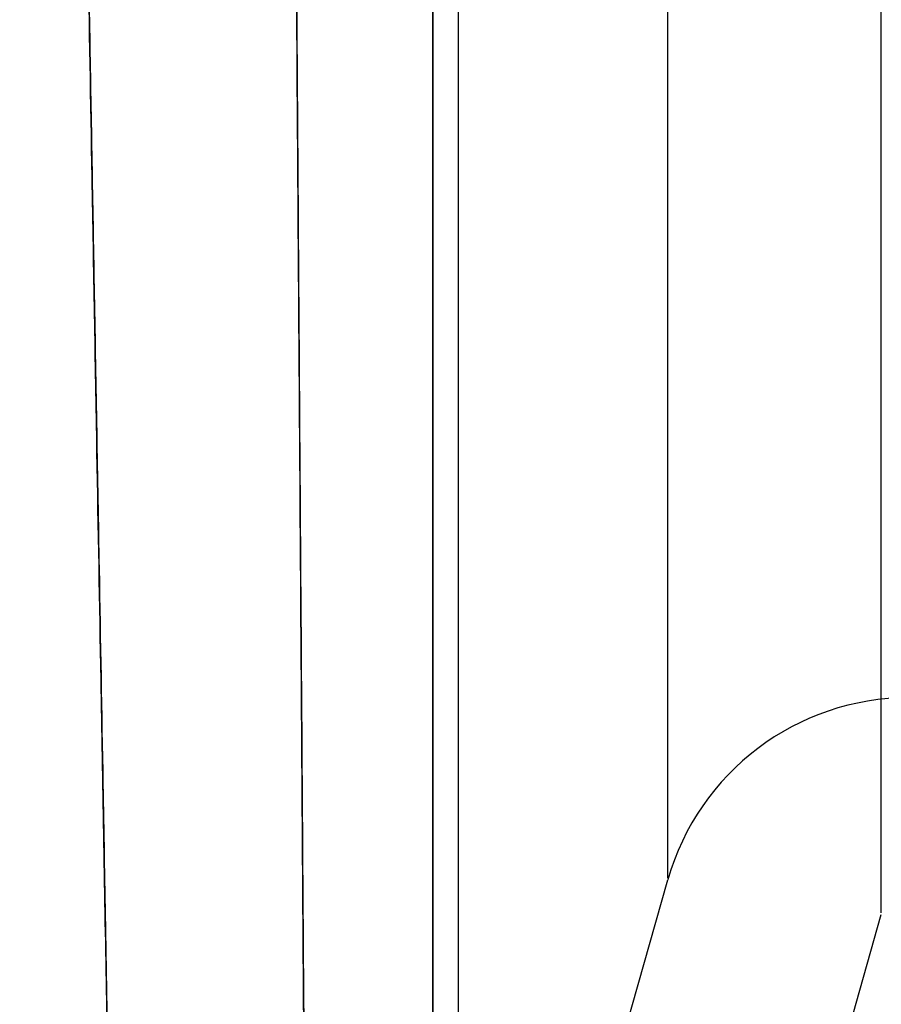
# Model space of a CAD drawing. Units: millimetres. Extents: x -47 to 322, y 10 to 200.
# Drawn here: x 133 to 133, y 180 to 180 of the extents above; entities that cross this region are included whole.
import ezdxf

# ---------------------------------------------------------------- set-up
doc = ezdxf.new("R2010")
doc.units = ezdxf.units.MM

msp = doc.modelspace()

# ---------------------------------------------------------------- linework, layer by layer
at = {"color": 7, "linetype": 'Continuous', "lineweight": 25}
for p, q in [((133.2509425212013, 180.1508031122905), (133.2509425212013, 181.90371611049)), ((133.2931017379458, 180.2989104366183), (133.2931017379458, 181.7556104891521)), ((133.2718075528524, 180.3023641000355), (133.2718075528524, 181.7521568257348)), ((133.2481223700085, 180.2190095588019), (133.2718075528524, 180.3022040189896)), ((133.2509425212013, 180.1506464372243), (133.2931017379458, 180.2987503555723))]:
    msp.add_line(p, q, dxfattribs=at)
msp.add_arc((133.2958537695446, 180.2953577570645), 0.02500183672365091, 15.89232332329059, 164.1076766767094, dxfattribs=at)
for points, knots in [([(133.204239727535, 180.9480969796742), (133.2030641484983, 181.0005364307947), (133.2018857212207, 181.053102934359), (133.2028735923062, 181.0262190262151), (133.2028898551839, 181.0242178113977), (133.2030441755317, 181.0168596890886), (133.203402525443, 180.9946786463204), (133.2040302862939, 180.9603050114313), (133.2047311868312, 180.9203082920372), (133.2053654136948, 180.8845533114007), (133.2059470809361, 180.8515193368248), (133.206452917663, 180.8224497670232), (133.2068971122508, 180.7974488473172), (133.2072623940581, 180.7763651801303), (133.2076303152217, 180.755440544944), (133.2079996869367, 180.7346896806867), (133.2083605973411, 180.7141249402774), (133.2087156483202, 180.6936225807978), (133.2091331634166, 180.6697931656139), (133.2096647203879, 180.6402793812342), (133.2102406388893, 180.6073916734067), (133.2107882357197, 180.5766317498588), (133.2112508166939, 180.5506350710768), (133.211645065463, 180.528202098467), (133.2120240522475, 180.5070255355007), (133.2123685758541, 180.4868591274974), (133.2127242125751, 180.4670399149718), (133.2130481748752, 180.4478606320909), (133.2133805360974, 180.429389042574), (133.2136855152893, 180.4117670041542), (133.214015014692, 180.3927785916837), (133.2144134616365, 180.3706449719976), (133.2148375866599, 180.3464175817762), (133.2152246998681, 180.3246062748354), (133.215542859861, 180.3066902588116), (133.2158092291831, 180.2917863115913), (133.2160523232098, 180.2777513270985), (133.216277055538, 180.2650186381997), (133.2164909484532, 180.2531857853154), (133.216679753943, 180.2422218626693), (133.2168573431138, 180.2320964610595), (133.2170594180234, 180.2206626267554), (133.21725482258, 180.209155406868), (133.2174504214247, 180.1985107504061), (133.2175763333302, 180.1908618726096), (133.2176907075496, 180.1849549441317), (133.2177757101265, 180.179976478715), (133.2178419847327, 180.1759766358686), (133.2179023227189, 180.1729699011851), (133.2179353111129, 180.1706575833021), (133.2179806694618, 180.1683163746119), (133.2180271300006, 180.165724221155), (133.2180713423872, 180.1629728492436), (133.2181121701529, 180.1605984874625), (133.2181460067242, 180.1588165146055), (133.2181721053993, 180.157393401642), (133.218191826679, 180.1568074726531), (133.2181903661184, 180.1561066074389), (133.2181920726459, 180.1572370603017), (133.2181645407967, 180.1578917618965), (133.2181406125719, 180.1594135038583), (133.2181140696001, 180.1609443018742), (133.2180672978206, 180.1630303480304), (133.2180339727271, 180.1657017711458), (133.2179660449958, 180.1690869367307), (133.2179053628724, 180.1725041835342), (133.2178495098396, 180.1758104391311), (133.2177916588489, 180.1788280058618), (133.217742585522, 180.1821280181354), (133.217668436772, 180.1857228374771), (133.2176040471671, 180.1896250640066), (133.2174942978746, 180.1956836799177), (133.2173615349028, 180.2032875513036), (133.2172166462577, 180.2116135168112), (133.2171125871938, 180.2173338262597), (133.2170499278874, 180.220729563831), (133.2169753294432, 180.2250335932723), (133.2168343586092, 180.2333448268391), (133.2165812972186, 180.247398897814), (133.2162954038263, 180.2640900241712), (133.2159894398025, 180.2813338622597), (133.2157144260404, 180.2970059056102), (133.2154170801801, 180.3141789369062), (133.2150424035413, 180.3351403911673), (133.2146090094536, 180.3597236626254), (133.2141434661556, 180.3857321703425), (133.2133581675621, 180.4311846871414), (133.2121309005313, 180.4998875401873), (133.2104794946333, 180.5940363472543), (133.2090234670846, 180.6762275770616), (133.2079421817639, 180.7384715606575), (133.2071626239338, 180.7818532308485), (133.2063737382729, 180.8275021769182), (133.2053626559591, 180.8841053344805), (133.2046358024524, 180.9255260971145), (133.204239727535, 180.9480969796742)], [0, 0, 0, 0, 0.04523352200945079, 0.04534311563400721, 0.04622433438142359, 0.04868508446274775, 0.05801561149603226, 0.08444721605986796, 0.1079036419188086, 0.1269285528598035, 0.1460502599562501, 0.1648188654584268, 0.1770131089621191, 0.1891251536431031, 0.2011443129113207, 0.2130647205630015, 0.2248775079468301, 0.2365758312061797, 0.2483886185900084, 0.2659337969060272, 0.2874263020565654, 0.3050516547417863, 0.3189310944478091, 0.3322168395589583, 0.3437020153940875, 0.3554169602917727, 0.3669617781739285, 0.3778492803676522, 0.3884610593592406, 0.3987872008184222, 0.4082106132418909, 0.4211765688953632, 0.4369220863153768, 0.4499525726043755, 0.4587559604478462, 0.4677901636484783, 0.475631111471227, 0.4829370979962381, 0.489727678282124, 0.496018427000556, 0.501827012329388, 0.5071729891292097, 0.5157181160846425, 0.5216528987521662, 0.5255132074896955, 0.5288963115660369, 0.5318304253819687, 0.5340906700872107, 0.5357875996086787, 0.537011097638125, 0.5380742451176037, 0.5398220165783837, 0.5414739015027907, 0.5428265284467453, 0.5438789209635956, 0.5446310819323427, 0.5450819575803282, 0.5452335306928776, 0.5453880374785735, 0.5463161879712181, 0.5469577918196995, 0.5478399883041833, 0.5490117368426165, 0.5505286274296145, 0.5524514835204375, 0.5548408587948364, 0.5564174569472314, 0.5581476292193319, 0.560040107130364, 0.5621028502589197, 0.5643415846139008, 0.5667632251299155, 0.5725415005075029, 0.5774424681108112, 0.5811082069358918, 0.5823972810021888, 0.5832931658409164, 0.5885237009406941, 0.5967167726402618, 0.6075074781457457, 0.6172810588965791, 0.6264267243242423, 0.634509242718074, 0.6468687931369785, 0.6625419579285406, 0.6768644513505929, 0.6916797944256903, 0.7408528907007708, 0.7952350113132303, 0.8538911619100354, 0.8824626803509313, 0.9024764305065615, 0.9286351081822125, 0.9611120488935188, 1, 1, 1, 1]), ([(133.2308813007597, 180.9484784494008), (133.2306127659279, 181.0008965801673), (133.2303435804565, 181.053441716092), (133.2303291880832, 181.0265582047494), (133.2303576771091, 181.0245581773188), (133.2303818750547, 181.0171997741396), (133.2305775169001, 180.9950170275389), (133.2307890194071, 180.9606369481371), (133.2310682422021, 180.9206335851748), (133.2313152418982, 180.8848728427781), (133.2315579410215, 180.851833833931), (133.2317520175542, 180.8227586035637), (133.2319302405533, 180.7977530616374), (133.2320790743308, 180.7766660659069), (133.2322312538801, 180.7557391913375), (133.2323726540722, 180.7349859619954), (133.2325130168637, 180.7144200530879), (133.2326689918008, 180.6939184023964), (133.232832928515, 180.6700884506839), (133.233025975417, 180.6405716018834), (133.2332587387286, 180.6076812454905), (133.2334659175811, 180.5769166905086), (133.2336543885499, 180.5509149368014), (133.2338000298543, 180.5284745629371), (133.233956029762, 180.5072934015843), (133.2340950532211, 180.4871254320707), (133.2342363636752, 180.4673037691606), (133.2343760336408, 180.4481224512201), (133.2345026415732, 180.4296478135068), (133.2346318051226, 180.412024169642), (133.234765197044, 180.393034125521), (133.2349181751783, 180.3708986534938), (133.235086637912, 180.346670220041), (133.2352396395613, 180.3248566441974), (133.2353563634441, 180.3069371773561), (133.2354609611456, 180.2920292205203), (133.2355590595845, 180.2779914784635), (133.2356474411562, 180.2652570867539), (133.2357304081538, 180.2534230188913), (133.2358017669721, 180.2424574258746), (133.2358824270535, 180.2323309529534), (133.2359520587854, 180.2208947236598), (133.236039870354, 180.2093865293993), (133.2361216094515, 180.198740048275), (133.2361644301988, 180.1910907251512), (133.2362044152461, 180.1851824732768), (133.23624795375, 180.180203558439), (133.2362735649549, 180.1762031914516), (133.2362956822883, 180.1731963270061), (133.2363090772379, 180.1708835601104), (133.236327695228, 180.1685417253703), (133.2363429159091, 180.1659489640621), (133.2363657289345, 180.1631976914105), (133.236375208947, 180.1608232631608), (133.2363935484253, 180.1590414087353), (133.2363951971336, 180.1576174625125), (133.2364064835471, 180.1570319598839), (133.2364056581664, 180.1563323531715), (133.2364066014632, 180.1574615015286), (133.2363914179251, 180.1581159149751), (133.2363845018319, 180.1596383061766), (133.2363787355769, 180.1611690512853), (133.2363635260477, 180.1632558560694), (133.2363432358664, 180.1659270236732), (133.2363130494009, 180.1693128723601), (133.2362947241692, 180.1727301561154), (133.2362683070437, 180.1760374643934), (133.2362479154279, 180.1790556983647), (133.2362295819993, 180.1823561323856), (133.2361997495899, 180.1859511068973), (133.2361730986403, 180.1898537978724), (133.2361352693177, 180.1959136231771), (133.2360788941112, 180.2035185653671), (133.2360341890793, 180.2118457008285), (133.2359823345798, 180.2175665192746), (133.2359662607738, 180.2209629121032), (133.2359248454508, 180.2252668449329), (133.2358824867433, 180.2335792637988), (133.2357732644885, 180.2476345373646), (133.2356511869855, 180.264327217137), (133.2355397537119, 180.2815729059265), (133.2354195695098, 180.2972477136193), (133.2353075418861, 180.3144241273084), (133.2351591174398, 180.3353890462458), (133.2349858442206, 180.3599756577837), (133.234812270692, 180.3859877486227), (133.2344824803499, 180.4314455733091), (133.2340084689456, 180.5001572920543), (133.2333526183937, 180.5943178897132), (133.2327679433869, 180.6765228264), (133.2323485835769, 180.7387944525977), (133.232041030106, 180.7822093019981), (133.2317205690881, 180.827888028942), (133.2313248919847, 180.884497110574), (133.2310377442843, 180.9259138322699), (133.2308813007597, 180.9484784494008)], [0, 0, 0, 0, 0.04520314053434243, 0.04531266431799595, 0.04619280091969134, 0.04865322423729969, 0.05798254065323268, 0.08441557169841696, 0.1078737674312811, 0.1268981223574301, 0.1460202916035617, 0.1647903738785805, 0.1769859552222739, 0.1890974400545698, 0.2011170054779216, 0.2130368010071884, 0.2248490311121427, 0.2365459010290878, 0.2483551975322191, 0.2659009089335284, 0.2873944875506289, 0.3050155213594842, 0.3188989832247227, 0.3321878475504725, 0.3436734702083606, 0.3553879136050156, 0.3669312303593514, 0.3778203268392576, 0.3884316815346294, 0.3987574992769292, 0.4081806908607511, 0.4211458808931388, 0.4368903057409578, 0.4499190571606614, 0.4587241825427626, 0.4677601114362013, 0.4756010321106625, 0.4829070321781416, 0.4896976689934499, 0.4959876105945309, 0.5017974199137676, 0.507142687641142, 0.5156887056062462, 0.5216227037383939, 0.5254834884470163, 0.5288660945774855, 0.5318008390895798, 0.5340607991804192, 0.5357574805166959, 0.5369808470782047, 0.5380448211662303, 0.5397923516498028, 0.5414440511086939, 0.5427964968849799, 0.543848736602646, 0.544600744897385, 0.5450525474378124, 0.5452031426403352, 0.5453566715156339, 0.5462857008337348, 0.5469272092062338, 0.5478092754940594, 0.5489808149431121, 0.5504985470248449, 0.5524201663921108, 0.554810183028658, 0.5563865868774279, 0.558117493593674, 0.560009748920756, 0.562072180232149, 0.5643106272431762, 0.5667329135979674, 0.5725114034685023, 0.5774117148112505, 0.5810779301388925, 0.5823668141208691, 0.5832625963700806, 0.5884924755260813, 0.5966864336611762, 0.6074757878646873, 0.6172490559953762, 0.6263955115463395, 0.6344789434329686, 0.6468388064165698, 0.6625118469619322, 0.67683437129486, 0.6916497952506092, 0.7408222894681284, 0.79520412746098, 0.8538604409992439, 0.882437038899667, 0.9024794081061136, 0.9286513486522864, 0.9611278987196749, 1, 1, 1, 1]), ([(133.2483744125064, 180.9119884858693), (133.2483744125064, 180.9710176170783), (133.2483744125064, 181.0890758794965), (133.2483744125064, 180.8963769277614), (133.2483744125064, 180.8041633237725), (133.2483744125064, 180.690192162325), (133.2483744125064, 180.5884619929904), (133.2483744125064, 180.492669673796), (133.2483744125064, 180.4063244331032), (133.2483744125064, 180.330763133842), (133.2483744125064, 180.2664163949721), (133.2483744125064, 180.2170374429815), (133.2483744125064, 180.1768236225264), (133.2483744125064, 180.1602769149572), (133.2483744125064, 180.1400807116821), (133.2483744125064, 180.1602769156407), (133.2483744125064, 180.1768236098502), (133.2483744125064, 180.2170375355027), (133.2483744125064, 180.2664158592886), (133.2483744125064, 180.3307658813992), (133.2483744125064, 180.40631139903), (133.2483744125064, 180.4927281270201), (133.2483744125064, 180.5882110609518), (133.2483744125064, 180.6912312039744), (133.2483744125064, 180.799993284812), (133.2483744125064, 180.8742222992154), (133.2483744125064, 180.9119884858693)], [0, 0, 0, 0, 0.06526358822463145, 0.1305271764492629, 0.1946732771022074, 0.2566056146278063, 0.3152635882246319, 0.3696444480440596, 0.4188167937459266, 0.4619398581494636, 0.4982760416064058, 0.527203446374095, 0.5482264826235026, 0.5609855102646873, 0.5652635882246314, 0.5695416661845756, 0.5823006938257602, 0.6033237300751678, 0.6322511348428571, 0.6685873182997992, 0.7117103827033362, 0.7608827284052032, 0.815263588224631, 0.8739215618214564, 0.9358538993470554, 0.9999999999999999, 0.9999999999999999, 0.9999999999999999, 0.9999999999999999]), ([(133.2483744125064, 180.9218760449426), (133.2483744125064, 180.9758419027318), (133.2483744125064, 181.0837736183101), (133.2483744125064, 180.9076039277916), (133.2483744125064, 180.8233003193601), (133.2483744125064, 180.7191054099179), (133.2483744125064, 180.6261018964354), (133.2483744125064, 180.5385264364017), (133.2483744125064, 180.4595877288178), (133.2483744125064, 180.3905075666808), (133.2483744125064, 180.3316806066801), (133.2483744125064, 180.286537603539), (133.2483744125064, 180.249773203976), (133.2483744125064, 180.2346459618818), (133.2483744125064, 180.2161828990942), (133.2483744125064, 180.2346459625065), (133.2483744125064, 180.2497731923869), (133.2483744125064, 180.2865376881245), (133.2483744125064, 180.3316801169595), (133.2483744125064, 180.3905100785386), (133.2483744125064, 180.4595758125833), (133.2483744125064, 180.5385798758215), (133.2483744125064, 180.6258724934735), (133.2483744125064, 180.7200553316837), (133.2483744125064, 180.8194880068151), (133.2483744125064, 180.8873495226021), (133.2483744125064, 180.9218760449426)], [0, 0, 0, 0, 0.06526384175189995, 0.1305276835037999, 0.194673596419253, 0.2566057993085713, 0.3152643690768236, 0.3696442244210502, 0.4188172734770336, 0.4619408510180535, 0.4982767021521188, 0.5272036381201083, 0.5482270281443866, 0.5609861819777215, 0.5652638417518999, 0.5695415015260784, 0.5823006553594133, 0.6033240453836916, 0.632250981351681, 0.6685868324857464, 0.7117104100267664, 0.7608834590827498, 0.8152633144269763, 0.8739218841952285, 0.9358540870845469, 1, 1, 1, 1]), ([(133.1855817707304, 180.3020473439233), (133.1913444125773, 180.2776431280332), (133.2028607199399, 180.2288727101244), (133.213210499179, 180.1798414884719), (133.2183813552554, 180.1553449862224)], [0, 0, 0, 0, 0.5003897226327365, 1, 1, 1, 1])]:
    msp.add_open_spline(points, degree=3, knots=knots, dxfattribs=at)

doc.saveas('drawing.dxf')
